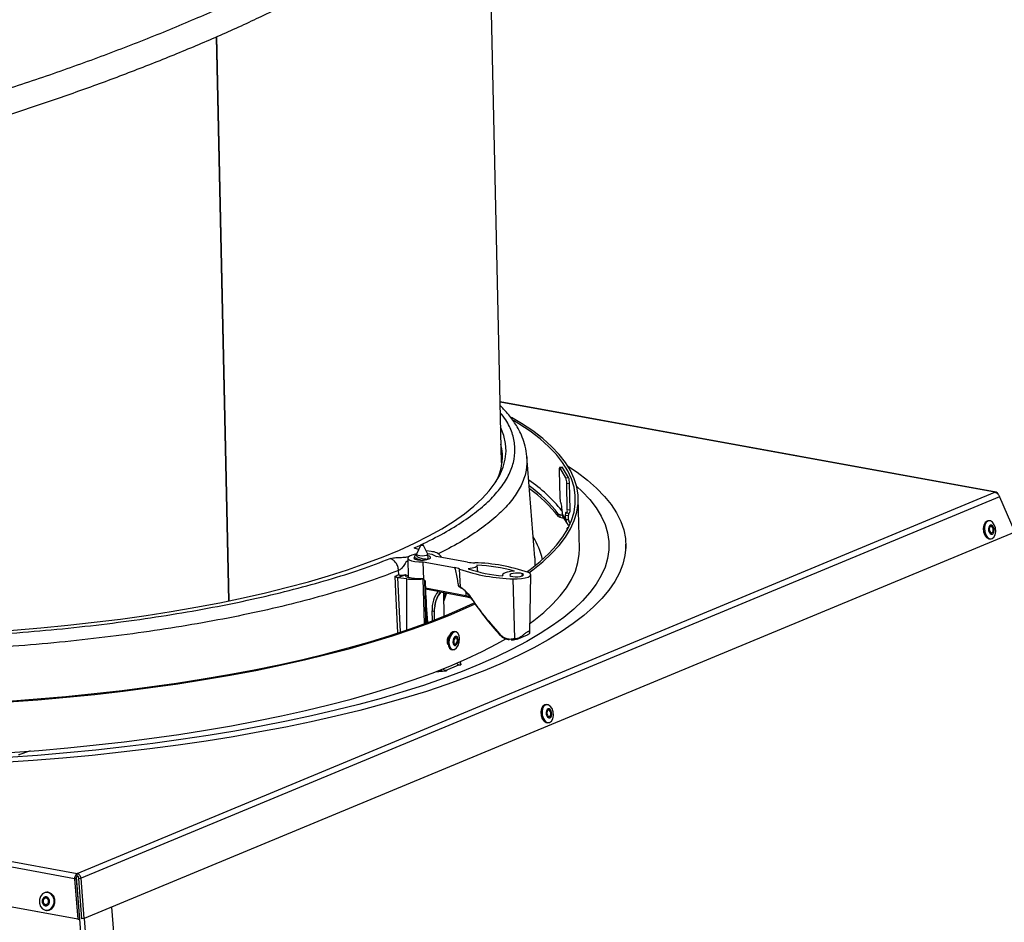
# Model space of a CAD drawing. Units: inches. Extents: x 2 to 154, y 1 to 99.
# Drawn here: x 142 to 145, y 44 to 48 of the extents above; entities that cross this region are included whole.
import ezdxf

# ---------------------------------------------------------------- set-up
doc = ezdxf.new("R2010")
doc.units = ezdxf.units.IN
doc.header["$MEASUREMENT"] = 0
doc.linetypes.add('SLD-Solid', pattern=[0])

msp = doc.modelspace()

# ---------------------------------------------------------------- linework, layer by layer
at = {"color": 7, "linetype": 'SLD-Solid', "lineweight": 25}
for p, q in [((143.5414092, 46.0394084), (143.491527, 48.2921459)), ((142.5054117, 47.5837835), (142.550725, 45.5373868)), ((142.5535033, 45.5379581), (142.508175, 47.5850312)), ((145.3372016, 45.9324469), (143.5365111, 46.2606107)), ((143.662546, 45.693662), (143.6342685, 46.0614754)), ((143.7515143, 46.0098115), (143.7536377, 45.913916)), ((143.7629797, 46.0225078), (143.7531159, 46.0218455)), ((143.7538786, 46.0211988), (143.7637424, 46.0218611)), ((143.7756239, 45.9844369), (143.7538786, 46.0211988)), ((143.7854878, 45.9850992), (143.7637424, 46.0218611)), ((143.7756239, 45.9844369), (143.7854878, 45.9850992)), ((143.778696, 45.963859), (143.7885598, 45.9645213)), ((143.7808194, 45.8679635), (143.778696, 45.963859)), ((143.7906833, 45.8686258), (143.7885598, 45.9645213)), ((142.0008756, 44.5481752), (145.3327454, 45.9320313)), ((145.3499592, 45.9154516), (142.0156955, 44.5306013)), ((143.8244126, 45.7261836), (143.8203427, 45.9099834)), ((145.3499592, 45.9154516), (145.4050207, 45.7873818)), ((143.7567098, 45.8933381), (143.7580689, 45.8910405)), ((143.7611409, 45.8704627), (143.7614948, 45.8544801)), ((143.7808194, 45.8679635), (143.7906833, 45.8686258)), ((143.7481878, 45.8438683), (143.7479755, 45.8534578)), ((143.7531402, 45.8510134), (143.7622705, 45.8488718)), ((143.7531402, 45.8510134), (143.7533526, 45.8414238)), ((143.7533526, 45.8414238), (143.7675538, 45.8380928)), ((143.7750857, 45.8315039), (143.7614948, 45.8544801)), ((143.7648465, 45.8426698), (143.7784373, 45.8196935)), ((143.7747318, 45.8474865), (143.7845956, 45.8481488)), ((143.7750857, 45.8315039), (143.7747318, 45.8474865)), ((143.7849495, 45.8321662), (143.7750857, 45.8315039)), ((143.7770961, 45.8588738), (143.7784552, 45.8565762)), ((143.7792178, 45.8559295), (143.7890817, 45.8565919)), ((143.7849495, 45.8321662), (143.7845956, 45.8481488)), ((145.3112475, 45.8281455), (145.3073494, 45.8276199)), ((143.7795205, 45.8004646), (143.7796467, 45.7947636)), ((143.780904, 45.7970478), (143.7796488, 45.7999121)), ((143.7816375, 45.8028369), (143.7848319, 45.8045189)), ((145.4050207, 45.7873818), (142.0263545, 44.3840894)), ((145.3107509, 45.7626333), (145.3161685, 45.7622118)), ((145.3161685, 45.7622118), (145.3200665, 45.7627374)), ((143.248999, 45.7405775), (143.2332392, 45.706585)), ((143.241544, 45.7244976), (143.2414997, 45.7245056)), ((143.2745002, 45.7074986), (143.2572512, 45.7407603)), ((143.9934189, 45.7227303), (143.9929588, 45.7435076)), ((143.2016679, 45.6929967), (143.2032295, 45.6224702)), ((143.2313928, 45.7060408), (143.2337872, 45.7077669)), ((143.2333957, 45.6905841), (143.2334662, 45.6874004)), ((143.2864195, 45.7163193), (143.2682045, 45.7196389)), ((143.2750814, 45.6901871), (143.2747159, 45.7066934)), ((143.4186772, 45.6782373), (143.3049173, 45.6989693)), ((143.321615, 45.6972612), (143.3193812, 45.6963334)), ((143.3229774, 45.695678), (143.3228433, 45.6984042)), ((143.2578559, 45.6794229), (143.3716159, 45.6586909)), ((143.2592761, 45.615282), (143.2578559, 45.6794229)), ((143.3933495, 45.588309), (143.3899163, 45.6531374)), ((143.4558361, 45.6435118), (143.4532966, 45.6658633)), ((143.1649838, 45.6217593), (143.1648351, 45.6217812)), ((143.1975537, 45.6175111), (143.1649838, 45.6217593)), ((143.1692228, 45.6327853), (143.1682896, 45.6477407)), ((143.1922864, 45.6333128), (143.1921679, 45.6325767)), ((143.1924213, 45.633236), (143.2030936, 45.6286086)), ((143.2029911, 45.6243457), (143.2022621, 45.6217209)), ((143.2561597, 45.6173072), (143.2523912, 45.6178004)), ((143.5458747, 45.630569), (143.5459251, 45.6282895)), ((143.5907197, 45.4014955), (143.5838596, 45.6174808)), ((143.644889, 45.4216221), (143.6478974, 45.6326795)), ((143.264523, 45.6098759), (143.2620546, 45.61282)), ((143.264523, 45.6098759), (143.2701233, 45.4578519)), ((143.3115437, 45.5716026), (143.2659749, 45.5799072)), ((143.3135111, 45.5712345), (143.415489, 45.5526497)), ((143.3335138, 45.4826121), (143.3324029, 45.5677916)), ((143.4123145, 45.5704688), (143.4125987, 45.5576337)), ((143.4153836, 45.552678), (143.4307088, 45.5485613)), ((143.299816, 45.5200302), (143.3009201, 45.524452)), ((143.3762992, 45.4252827), (143.3722352, 45.4260233)), ((143.5986796, 45.3987855), (143.6367573, 45.4146007)), ((141.9916151, 44.5289844), (137.3363465, 45.377376)), ((137.3489493, 45.3959577), (142.0008756, 44.5481752)), ((143.3604021, 45.3610928), (143.3644661, 45.3603521)), ((143.3388216, 45.2853818), (143.3873346, 45.3055311)), ((143.3873346, 45.3055311), (143.3900439, 45.3050374)), ((143.3913059, 45.3165027), (143.3914202, 45.3113448)), ((143.3914423, 45.31113), (143.3914202, 45.3113448)), ((143.3914423, 45.31113), (143.3925686, 45.3050246)), ((143.3919558, 45.3167851), (143.3939953, 45.3057294)), ((143.3009024, 45.2796148), (143.3407561, 45.2836171)), ((143.3415309, 45.284888), (143.3388216, 45.2853818)), ((142.0040868, 44.3825942), (137.2868237, 45.2422839)), ((143.705103, 45.1610508), (143.701205, 45.1605252)), ((143.710024, 45.0951171), (143.7139221, 45.0956427)), ((141.8282334, 44.9915116), (141.7925787, 44.9795926)), ((142.0010879, 44.5385857), (142.0008756, 44.5481752)), ((141.9916151, 44.5289844), (142.0040868, 44.3825942)), ((141.9972933, 44.528838), (141.9916151, 44.5289844)), ((141.9972933, 44.528838), (142.0097649, 44.3824478)), ((141.9993496, 44.5356806), (141.9987652, 44.535607)), ((142.0078994, 44.5295502), (142.0156955, 44.5306013)), ((142.0185584, 44.3830382), (142.0078994, 44.5295502)), ((142.0263545, 44.3840894), (142.0156955, 44.5306013)), ((141.8944691, 44.4798935), (141.89163, 44.4799668)), ((141.8899286, 44.4139887), (141.8927677, 44.4139155)), ((142.1256629, 44.425336), (142.3721786, 41.2570074)), ((142.0040868, 44.3825942), (142.0097649, 44.3824478)), ((142.0263545, 44.3840894), (142.0185584, 44.3830382))]:
    msp.add_line(p, q, dxfattribs=at)
at = {"color": 8, "linetype": 'SLD-Solid', "lineweight": 25}
for p, q in [((145.3327454, 45.9320313), (143.5365384, 46.259378)), ((143.7796488, 45.7999121), (143.7797584, 45.7949645)), ((143.301229, 45.7010135), (143.3064912, 45.6986825)), ((143.3216813, 45.6959142), (143.321615, 45.6972612)), ((143.6626237, 45.6661992), (143.6624539, 45.663992)), ((143.1648351, 45.6217812), (143.1745202, 45.4246826)), ((143.1987034, 45.4322185), (143.1975537, 45.6175111)), ((143.2618064, 45.4557574), (143.2578605, 45.6162887)), ((143.6174488, 45.6282542), (143.6174959, 45.6340398)), ((143.2654596, 45.5844488), (143.4125987, 45.5576337)), ((143.4125987, 45.5576337), (143.4266528, 45.5538585)), ((143.2914911, 45.4659708), (143.2899599, 45.5009871)), ((143.3913232, 45.3165102), (143.3914423, 45.31113)), ((143.3939968, 45.3056649), (143.3939953, 45.3057294)), ((143.3095706, 45.2838206), (143.3100809, 45.2806381)), ((143.3243087, 45.2819654), (143.3181618, 45.2830856)), ((143.3388216, 45.2853818), (143.3388649, 45.2834272)), ((143.3415309, 45.284888), (143.3415563, 45.2837441)), ((142.2550828, 41.2488863), (141.9993496, 44.5356806)), ((142.0269092, 44.3843198), (142.2710926, 41.2459686))]:
    msp.add_line(p, q, dxfattribs=at)
at = {"color": 7, "linetype": 'SLD-Solid', "lineweight": 25, "flags": 128}
for points in [[(143.6410789, 45.6398066), (143.6553034, 45.6503349), (143.6915534, 45.6796016), (143.7234196, 45.7091949), (143.7508427, 45.7390595), (143.7737717, 45.76914), (143.7921639, 45.7993803), (143.8059849, 45.829724), (143.8152092, 45.8601148), (143.8198195, 45.8904961), (143.8198072, 45.9208112), (143.8151725, 45.9510039), (143.8059238, 45.9810177), (143.7920784, 46.010797), (143.7736622, 46.0402862), (143.7507093, 46.0694305), (143.7232625, 46.0981756), (143.6913729, 46.126468), (143.6550998, 46.154255), (143.6145108, 46.1814849), (143.5777318, 46.2035499)], [(143.6343538, 45.6425266), (143.6459702, 45.6511586), (143.6820743, 45.6803076), (143.7138122, 45.7097817), (143.7411249, 45.7395262), (143.7639616, 45.7694855), (143.7822797, 45.7996041), (143.7960452, 45.8298257), (143.8052323, 45.8600942), (143.8098241, 45.8903532), (143.8098119, 45.9205463), (143.8051957, 45.9506174), (143.7959843, 45.9805104), (143.7821947, 46.0101698), (143.7638525, 46.0395403), (143.740992, 46.0685673), (143.7136557, 46.0971967), (143.6818944, 46.1253752), (143.6457674, 46.1530504), (143.6053418, 46.1801707), (143.5855574, 46.1923058)], [(140.0364138, 45.5012571), (140.1201214, 45.4868047), (140.2063419, 45.4734979), (140.2948967, 45.4613644), (140.3856021, 45.4504294), (140.4782701, 45.4407155), (140.5727087, 45.4322429), (140.6687222, 45.4250291), (140.7661115, 45.419089), (140.8646748, 45.414435), (140.9642078, 45.4110767), (141.0645042, 45.4090211), (141.1653562, 45.4082725), (141.2665546, 45.4088323), (141.3678898, 45.4106995), (141.4691517, 45.4138701), (141.5701304, 45.4183376), (141.6706167, 45.4240928), (141.7704022, 45.4311236), (141.8692802, 45.4394156), (141.9670457, 45.4489515), (142.063496, 45.4597116), (142.1584313, 45.4716736), (142.2516548, 45.4848127), (142.3429733, 45.4991016), (142.4321975, 45.5145107), (142.5191424, 45.5310082), (142.603628, 45.5485597), (142.6854789, 45.567129), (142.7645257, 45.5866775), (142.8406045, 45.6071647), (142.9135575, 45.6285482), (142.9832337, 45.6507836), (143.0494884, 45.6738249), (143.1121846, 45.6976243), (143.1711921, 45.7221324), (143.2263887, 45.7472985), (143.27766, 45.7730705), (143.3248998, 45.7993948), (143.36801, 45.8262169), (143.4069014, 45.8534813), (143.4414934, 45.8811314), (143.4717142, 45.9091099), (143.4975012, 45.9373589), (143.518801, 45.9658197), (143.5355694, 45.9944334), (143.5477717, 46.0231408), (143.5553825, 46.0518822), (143.5583862, 46.0805981), (143.5567764, 46.109229), (143.5505566, 46.1377155), (143.5397395, 46.1659987), (143.5385505, 46.1685128)], [(143.5454621, 46.0598267), (143.5424248, 46.0838163), (143.5402063, 46.0937341)], [(143.781839, 46.0279132), (143.8166426, 46.0042705), (143.854063, 45.9756599), (143.8871319, 45.9465458), (143.9157918, 45.9169785), (143.9399933, 45.8870092), (143.9596943, 45.8566897), (143.9748609, 45.8260727), (143.9854667, 45.795211), (143.9914934, 45.7641581), (143.9929305, 45.7329679), (143.9897756, 45.7016941), (143.9820341, 45.6703911), (143.9697194, 45.639113), (143.9528529, 45.6079139), (143.9314637, 45.5768479), (143.9055889, 45.5459687), (143.8752732, 45.5153298), (143.8405692, 45.4849842), (143.8015369, 45.4549845), (143.7582439, 45.4253826), (143.7107652, 45.3962298), (143.6591829, 45.3675765), (143.6035864, 45.3394723), (143.5440718, 45.3119659), (143.4807422, 45.2851048), (143.4137073, 45.2589357), (143.3430831, 45.2335038), (143.2689919, 45.2088531), (143.1915619, 45.1850263), (143.1109272, 45.1620647), (143.0272273, 45.1400079), (142.9406072, 45.1188943), (142.8512169, 45.0987602), (142.759211, 45.0796407), (142.6647489, 45.0615688), (142.567994, 45.0445757), (142.469114, 45.028691), (142.3682799, 45.013942), (142.2656663, 45.0003544), (142.1614509, 44.9879516), (142.0558141, 44.9767552), (141.9489388, 44.9667844), (141.8410099, 44.9580567), (141.7322144, 44.950587), (141.6227406, 44.9443883), (141.5127779, 44.9394713), (141.4025168, 44.9358446), (141.2921482, 44.9335145), (141.181863, 44.9324849), (141.0718523, 44.9327576), (140.9623065, 44.9343322), (140.8534152, 44.937206), (140.745367, 44.9413739), (140.6383488, 44.9468289), (140.532546, 44.9535613), (140.4281417, 44.9615595), (140.3253167, 44.9708098), (140.2242489, 44.9812961), (140.1251134, 44.9930003), (140.0280818, 45.005902), (139.933322, 45.019979), (139.8409981, 45.0352068), (139.7512699, 45.0515592), (139.6642927, 45.0690077), (139.5802172, 45.0875223), (139.4991889, 45.1070708), (139.421348, 45.1276195), (139.3468293, 45.1491326), (139.2757619, 45.1715731), (139.2082687, 45.194902), (139.1444665, 45.2190789), (139.084466, 45.2440621), (139.0283708, 45.2698081), (138.9762782, 45.2962726), (138.9282782, 45.3234097), (138.8844541, 45.3511723), (138.8448816, 45.3795124), (138.8096294, 45.408381), (138.7787583, 45.4377281), (138.7523219, 45.4675029), (138.7303659, 45.4976538), (138.7129283, 45.5281286), (138.7000393, 45.5588746), (138.6917213, 45.5898386), (138.6879886, 45.6209669), (138.6888477, 45.6522057), (138.6942971, 45.6835008), (138.7043273, 45.7147982), (138.7189211, 45.7460435), (138.7380531, 45.7771828), (138.7616902, 45.8081622), (138.7897915, 45.8389279), (138.8223084, 45.8694267), (138.8591845, 45.8996058), (138.8861396, 45.919508)], [(143.7538786, 46.0211988), (143.7533551, 46.0217882), (143.7528653, 46.0217407), (143.7524281, 46.0210582), (143.7520602, 46.019767), (143.7517758, 46.0179165), (143.7515858, 46.0155779), (143.7514975, 46.0128412), (143.7515143, 46.0098115)], [(143.7637424, 46.0218611), (143.7632189, 46.0224505), (143.7629797, 46.0225078)], [(143.8145701, 45.9535444), (143.8351189, 45.934375), (143.8625238, 45.9050053), (143.8854444, 45.8752441), (143.9038399, 45.8451442), (143.9176778, 45.8147592), (143.9269333, 45.784143), (143.93159, 45.7533502), (143.9316397, 45.7224354), (143.9270822, 45.6914537), (143.9179257, 45.6604601), (143.9041864, 45.6295098), (143.8858888, 45.5986576), (143.8630653, 45.5679586), (143.8357566, 45.5374673), (143.8040113, 45.5072379), (143.7678857, 45.4773241), (143.7274441, 45.4477792), (143.6827584, 45.4186556), (143.6339081, 45.3900052), (143.5809799, 45.3618788), (143.5240681, 45.3343266), (143.4632738, 45.3073974), (143.398705, 45.2811392), (143.3304766, 45.2555986), (143.25871, 45.2308211), (143.1835326, 45.2068507), (143.1050782, 45.18373), (143.0234862, 45.1615002), (142.9389017, 45.1402007), (142.8514752, 45.1198694), (142.7613619, 45.1005425), (142.6687223, 45.0822544), (142.5737209, 45.0650375), (142.4765267, 45.0489225), (142.3773124, 45.033938), (142.2762546, 45.0201106), (142.1735328, 45.007465), (142.0693297, 44.9960236), (141.9638306, 44.9858068), (141.857223, 44.9768327), (141.7496965, 44.9691173), (141.6414422, 44.9626744), (141.5326527, 44.9575152), (141.4235214, 44.9536492), (141.3142423, 44.951083), (141.2050096, 44.9498213), (141.0960176, 44.9498663), (140.9874601, 44.951218), (140.8795301, 44.9538738), (140.7724195, 44.9578292), (140.6663187, 44.9630771), (140.5614164, 44.9696081), (140.4578991, 44.9774107), (140.3559508, 44.9864709), (140.2557528, 44.9967727), (140.1574832, 45.0082977), (140.0613168, 45.0210254), (139.9674245, 45.0349333), (139.8759734, 45.0499965), (139.7871258, 45.0661884), (139.70104, 45.0834801), (139.6178688, 45.1018409), (139.5377602, 45.121238), (139.4608566, 45.1416372), (139.3872947, 45.163002), (139.3172054, 45.1852945), (139.2507132, 45.208475), (139.1879364, 45.2325024), (139.1289866, 45.2573339), (139.0739685, 45.2829254), (139.0229801, 45.3092313), (138.9761119, 45.336205), (138.9334473, 45.3637983), (138.8950622, 45.3919624), (138.8610247, 45.420647), (138.8313955, 45.4498013), (138.8062272, 45.4793733), (138.7855645, 45.5093106), (138.7694442, 45.5395598), (138.757895, 45.5700671), (138.7509373, 45.6007784), (138.7485836, 45.6316391), (138.750838, 45.6625942), (138.7576965, 45.6935888), (138.769147, 45.7245676), (138.785169, 45.7554757), (138.8057341, 45.7862582), (138.8308058, 45.8168601), (138.8567325, 45.8437632)], [(143.7784552, 45.8565762), (143.7789786, 45.8559868), (143.7794684, 45.8560343), (143.7799057, 45.8567168), (143.7802735, 45.858008), (143.780558, 45.8598585), (143.780748, 45.862197), (143.7808362, 45.8649338), (143.7808194, 45.8679635)], [(143.7747318, 45.8474865), (143.774715, 45.8505162), (143.7748033, 45.8532529), (143.7749933, 45.8555915), (143.7752777, 45.8574419), (143.7756456, 45.8587332), (143.7760828, 45.8594157), (143.7765726, 45.8594632), (143.7770961, 45.8588738)], [(143.7816375, 45.8028369), (143.7810397, 45.8024917), (143.7805368, 45.8021362), (143.7801322, 45.8017725), (143.7798284, 45.8014028), (143.7796271, 45.8010297), (143.7795298, 45.8006552), (143.7795371, 45.8002819), (143.7796488, 45.7999121)], [(143.7909367, 45.8173873), (143.7862645, 45.8263701), (143.7861034, 45.8266657)], [(145.3073494, 45.8276199), (145.3047908, 45.8269987), (145.2978755, 45.8219148), (145.2930738, 45.8127205), (145.2911167, 45.8008156), (145.2923023, 45.7880125), (145.2964499, 45.7762604), (145.3029282, 45.7673484), (145.3107509, 45.7626333)], [(145.314649, 45.7631589), (145.3226252, 45.7633586), (145.3295405, 45.7684425), (145.3343422, 45.7776368), (145.3362992, 45.7895417), (145.3351136, 45.8023448), (145.330966, 45.8140969), (145.3244877, 45.8230089), (145.316665, 45.8277239), (145.3086888, 45.8275243), (145.3017735, 45.8224404), (145.2969718, 45.8132461), (145.2950148, 45.8013412), (145.2962003, 45.7885381), (145.300348, 45.776786), (145.3068263, 45.767874), (145.314649, 45.7631589)], [(145.3195657, 45.7797328), (145.323594, 45.7798336), (145.3270866, 45.7824013), (145.3295117, 45.7870449), (145.3305001, 45.7930574), (145.3299014, 45.7995236), (145.3278066, 45.805459), (145.3245347, 45.80996), (145.3205839, 45.8123414), (145.3165555, 45.8122406), (145.3130629, 45.8096729), (145.3106378, 45.8050293), (145.3096494, 45.7990168), (145.3102482, 45.7925506), (145.312343, 45.7866152), (145.3156148, 45.7821142), (145.3195657, 45.7797328)], [(145.3197184, 45.7846241), (145.3225383, 45.7846947), (145.3249831, 45.786492), (145.3266806, 45.7897425), (145.3273725, 45.7939513), (145.3269534, 45.7984777), (145.3254871, 45.8026325), (145.3231967, 45.8057832), (145.3204311, 45.8074501), (145.3176113, 45.8073795), (145.3151665, 45.8055822), (145.3134689, 45.8023317), (145.312777, 45.7981229), (145.3131962, 45.7935965), (145.3146625, 45.7894417), (145.3169528, 45.786291), (145.3197184, 45.7846241)], [(143.2496858, 45.7411003), (143.2490504, 45.7406641), (143.2490359, 45.740204), (143.2496445, 45.7397901), (143.2507835, 45.7394853), (143.2522796, 45.739336), (143.2539049, 45.739365), (143.255412, 45.7395679), (143.2565716, 45.7399137), (143.257207, 45.7403499), (143.2572215, 45.7408099), (143.2566129, 45.7412239), (143.2554739, 45.7415287), (143.2539779, 45.741678), (143.2523525, 45.741649), (143.2508454, 45.7414461), (143.2496858, 45.7411003)], [(143.6453815, 45.4561754), (143.6593733, 45.4665351), (143.6956233, 45.4958019), (143.7274895, 45.5253952), (143.7549126, 45.5552598), (143.7778416, 45.5853403), (143.7962337, 45.6155805), (143.8100548, 45.6459243), (143.8192791, 45.6763151), (143.8238894, 45.7066964), (143.8244126, 45.7261836)], [(143.2338559, 45.7074383), (143.229144, 45.7067036), (143.2165609, 45.703755), (143.2073744, 45.6999395), (143.2024142, 45.6956017), (143.2021287, 45.6911335), (143.2065436, 45.6869387), (143.21526, 45.6833962), (143.2274905, 45.680826), (143.24213, 45.6794605), (143.2578559, 45.6794229)], [(143.226903, 45.6974738), (143.2244568, 45.6955107), (143.2240703, 45.6921388), (143.228264, 45.6890745), (143.2363993, 45.6867842)], [(143.2745002, 45.7074986), (143.2746432, 45.7071481), (143.273618, 45.7047461), (143.2693227, 45.7025904), (143.2624693, 45.7010382), (143.2541936, 45.7003469), (143.2458672, 45.700631), (143.2388701, 45.7018434), (143.2343619, 45.7037832), (143.2330898, 45.7061289), (143.2332392, 45.706585)], [(143.2363993, 45.6867842), (143.2472377, 45.6856167), (143.2591293, 45.6857496), (143.2702635, 45.6871627), (143.2789454, 45.689641), (143.2838532, 45.6928071), (143.2842397, 45.6961789), (143.280046, 45.6992433), (143.2748438, 45.7009173)], [(143.662546, 45.693662), (143.6629362, 45.68705), (143.6626237, 45.6661992)], [(143.4526118, 45.6675611), (143.453314, 45.6654101), (143.4524531, 45.6632318), (143.4500648, 45.6611164), (143.4462477, 45.6591513), (143.4411597, 45.6574178), (143.4350114, 45.6559876), (143.4280569, 45.6549198), (143.4205839, 45.6542587)], [(143.5889261, 45.6457904), (143.579163, 45.6448693), (143.5700935, 45.6434328), (143.5620724, 45.6415372), (143.5554138, 45.6392565), (143.550378, 45.63668), (143.5471623, 45.6339086), (143.5458924, 45.6310507), (143.5466181, 45.6282182)], [(143.5825122, 45.6257286), (143.5912861, 45.6247834), (143.6009125, 45.624891), (143.6099258, 45.626035), (143.616954, 45.6280412), (143.6209269, 45.6306042), (143.6212398, 45.6333338), (143.617845, 45.6358144), (143.6112593, 45.6376684), (143.6024854, 45.6386136), (143.592859, 45.638506), (143.5838456, 45.637362), (143.5768175, 45.6353558), (143.5728446, 45.6327928), (143.5725317, 45.6300632), (143.5759265, 45.6275826), (143.5825122, 45.6257286)], [(143.5838596, 45.6174808), (143.5991119, 45.6173268), (143.6141629, 45.6184726), (143.6276514, 45.6208144), (143.6383577, 45.6241405), (143.6453135, 45.6281501), (143.6478897, 45.6324806), (143.6458535, 45.6367404), (143.6393888, 45.6405442)], [(143.6213521, 45.6312702), (143.6206241, 45.6321991), (143.6174959, 45.6340398)], [(143.4344433, 45.5445106), (143.4339799, 45.5438979), (143.4336811, 45.5433558), (143.4335562, 45.5429013), (143.4336093, 45.5425485), (143.4338385, 45.5423088), (143.4342367, 45.5421895), (143.4347915, 45.5421944), (143.4354853, 45.5423233)], [(140.0985909, 45.2206388), (140.1926239, 45.2080142), (140.2887864, 45.1965941), (140.3868995, 45.1863995), (140.4867805, 45.1774496), (140.5882435, 45.1697609), (140.6910996, 45.1633478), (140.7951574, 45.1582222), (140.9002231, 45.1543936), (141.0061012, 45.1518692), (141.1125945, 45.1506537), (141.2195049, 45.1507493), (141.3266333, 45.1521559), (141.4337803, 45.1548708), (141.5407464, 45.158889), (141.6473325, 45.164203), (141.7533402, 45.1708029), (141.8585722, 45.1786764), (141.9628325, 45.1878089), (142.0659271, 45.1981834), (142.1676641, 45.2097805), (142.2678541, 45.2225787), (142.3663105, 45.2365542), (142.4628502, 45.2516809), (142.5572933, 45.2679306), (142.6494641, 45.2852732), (142.7391911, 45.3036763), (142.826307, 45.3231057), (142.9106499, 45.3435252), (142.9920627, 45.3648968), (143.0703938, 45.3871807), (143.1454975, 45.4103355), (143.2172339, 45.434318), (143.2854694, 45.4590835), (143.3500771, 45.4845861), (143.4109367, 45.5107782), (143.4458137, 45.5269029)], [(140.1035743, 45.2231921), (140.1972287, 45.2106184), (140.2930041, 45.1992443), (140.3907223, 45.1890908), (140.4902013, 45.1801768), (140.5912558, 45.1725191), (140.693698, 45.1661318), (140.7973369, 45.1610268), (140.9019797, 45.1572136), (141.0074316, 45.1546994), (141.1134963, 45.1534888), (141.2199763, 45.153584), (141.3266735, 45.1549849), (141.4333892, 45.1576889), (141.5399247, 45.1616909), (141.6460818, 45.1669835), (141.7516628, 45.1735569), (141.8564712, 45.1813987), (141.9603118, 45.1904945), (142.0629915, 45.2008272), (142.164319, 45.2123776), (142.2641057, 45.2251243), (142.3621658, 45.2390435), (142.4583169, 45.2541093), (142.5523798, 45.2702937), (142.6441796, 45.2875664), (142.7335454, 45.3058955), (142.8203107, 45.3252466), (142.9043141, 45.345584), (142.9853992, 45.3668695), (143.063415, 45.3890638), (143.1382163, 45.4121253), (143.209664, 45.4360112), (143.2776248, 45.4606771), (143.3419725, 45.486077), (143.4025871, 45.5121637), (143.4430542, 45.5309598)], [(140.1026608, 45.036839), (140.1966937, 45.0242145), (140.2928563, 45.0127944), (140.3909693, 45.0025998), (140.4908503, 44.9936499), (140.5923133, 44.9859612), (140.6951695, 44.9795481), (140.7992272, 44.9744224), (140.904293, 44.9705939), (141.010171, 44.9680695), (141.1166644, 44.9668539), (141.2235748, 44.9669496), (141.3307032, 44.9683561), (141.4378501, 44.971071), (141.5448162, 44.9750892), (141.6514023, 44.9804032), (141.7574101, 44.9870031), (141.862642, 44.9948767), (141.9669024, 45.0040092), (142.069997, 45.0143837), (142.171734, 45.0259808), (142.271924, 45.038779), (142.3703804, 45.0527545), (142.4669201, 45.0678811), (142.5613632, 45.0841309), (142.653534, 45.1014735), (142.7432609, 45.1198766), (142.8303769, 45.139306), (142.9147198, 45.1597255), (142.9961326, 45.1810971), (143.0744637, 45.203381), (143.1495674, 45.2265357), (143.2213037, 45.2505182), (143.2895393, 45.2752838), (143.354147, 45.3007864), (143.4150066, 45.3269784), (143.4720048, 45.3538112), (143.5250354, 45.3812349), (143.5577699, 45.3996077)], [(143.3722352, 45.4260233), (143.3656179, 45.4252036), (143.3583195, 45.4197412), (143.3522388, 45.4102927), (143.3483017, 45.3982965), (143.3471075, 45.3855789), (143.348838, 45.3740761), (143.3532298, 45.3655392), (143.3596143, 45.3612679), (143.3604021, 45.3610928)], [(143.3710834, 45.3611719), (143.3783818, 45.3666342), (143.3844625, 45.3760828), (143.3883996, 45.388079), (143.3895938, 45.4007965), (143.3878633, 45.4122994), (143.3834715, 45.4208363), (143.377087, 45.4251075), (143.3696819, 45.4244629), (143.3623835, 45.4190006), (143.3563028, 45.4095521), (143.3523657, 45.3975559), (143.3511715, 45.3848383), (143.352902, 45.3733354), (143.3572938, 45.3647986), (143.3636783, 45.3605273), (143.3710834, 45.3611719)], [(143.3753424, 45.3759954), (143.3790285, 45.3787542), (143.3820995, 45.3835262), (143.384088, 45.3895849), (143.3846911, 45.3960079), (143.3838171, 45.4018174), (143.381599, 45.406129), (143.3783746, 45.4082862), (143.3746346, 45.4079606), (143.3709485, 45.4052018), (143.3678775, 45.4004299), (143.3658891, 45.3943712), (143.3652859, 45.3879482), (143.3661599, 45.3821386), (143.368378, 45.3778271), (143.3716025, 45.3756699), (143.3753424, 45.3759954)], [(143.3752362, 45.3807902), (143.3778165, 45.3827214), (143.3799662, 45.3860617), (143.3813581, 45.3903028), (143.3817803, 45.3947989), (143.3811685, 45.3988656), (143.3796159, 45.4018837), (143.3773588, 45.4033937), (143.3747408, 45.4031658), (143.3721605, 45.4012347), (143.3700108, 45.3978943), (143.3686189, 45.3936532), (143.3681967, 45.3891571), (143.3688085, 45.3850905), (143.3703612, 45.3820724), (143.3726183, 45.3805623), (143.3752362, 45.3807902)], [(143.5358568, 45.4164737), (143.5350754, 45.4156743), (143.5344512, 45.4149968), (143.5340115, 45.4144709), (143.5337754, 45.4141196), (143.5337535, 45.4139583), (143.5339465, 45.413994), (143.5343462, 45.4142252), (143.5349349, 45.4146418)], [(143.3900439, 45.3050374), (143.3906634, 45.3049585), (143.3913482, 45.304933), (143.3920449, 45.304963), (143.3926989, 45.305046), (143.3932591, 45.3051756), (143.3936817, 45.3053417), (143.3939337, 45.3055312), (143.3939953, 45.3057294)], [(143.3407561, 45.2836171), (143.3413954, 45.28371), (143.3419315, 45.2838478), (143.3423224, 45.2840196), (143.3425377, 45.2842121), (143.3425605, 45.2844102), (143.342389, 45.2845983), (143.3420366, 45.2847619), (143.3415309, 45.284888)], [(143.701205, 45.1605252), (143.6991571, 45.1600735), (143.6921358, 45.1552983), (143.6871665, 45.1463401), (143.6850057, 45.1345624), (143.6859824, 45.1217585), (143.6899479, 45.1098776), (143.6962986, 45.1007284), (143.7040675, 45.0957038), (143.710024, 45.0951171)], [(143.7229913, 45.1008696), (143.7279606, 45.1098278), (143.7301214, 45.1216055), (143.7291446, 45.1344094), (143.7251791, 45.1462903), (143.7188285, 45.1554395), (143.7110596, 45.1604641), (143.7030552, 45.160599), (143.6960338, 45.1558239), (143.6910645, 45.1468656), (143.6889037, 45.135088), (143.6898805, 45.1222841), (143.693846, 45.1104032), (143.7001966, 45.101254), (143.7079655, 45.0962294), (143.7159699, 45.0960944), (143.7229913, 45.1008696)], [(143.7207378, 45.115065), (143.7232475, 45.1195894), (143.7243388, 45.1255377), (143.7238455, 45.1320043), (143.7218427, 45.1380048), (143.7186354, 45.1426256), (143.7147117, 45.1451633), (143.710669, 45.1452314), (143.7071229, 45.1428198), (143.7046131, 45.1382954), (143.7035218, 45.1323471), (143.7040151, 45.1258805), (143.7060179, 45.11988), (143.7092253, 45.1152592), (143.713149, 45.1127215), (143.7171916, 45.1126533), (143.7207378, 45.115065)], [(143.7186955, 45.1192282), (143.7204524, 45.1223953), (143.7212163, 45.1265591), (143.720871, 45.1310858), (143.719469, 45.1352861), (143.7172239, 45.1385206), (143.7144773, 45.140297), (143.7116474, 45.1403447), (143.7091651, 45.1386565), (143.7074083, 45.1354895), (143.7066444, 45.1313257), (143.7069897, 45.126799), (143.7083917, 45.1225987), (143.7106368, 45.1193641), (143.7133834, 45.1175878), (143.7162132, 45.1175401), (143.7186955, 45.1192282)], [(141.8757759, 44.4192882), (141.8855837, 44.4145283), (141.8961826, 44.4147086), (141.9059588, 44.4198015), (141.9134241, 44.4290317), (141.917442, 44.4409941), (141.9174007, 44.4538674), (141.9133065, 44.4656918), (141.9057828, 44.4746672), (141.8959749, 44.4794271), (141.8853761, 44.4792469), (141.8755998, 44.474154), (141.8681345, 44.4649237), (141.8641167, 44.4529614), (141.864158, 44.440088), (141.8682521, 44.4282636), (141.8757759, 44.4192882)], [(141.8927677, 44.4139155), (141.8990217, 44.4146353), (141.9087979, 44.4197283), (141.9162632, 44.4289585), (141.9202811, 44.4409209), (141.9202398, 44.4537942), (141.9161456, 44.4656186), (141.9086219, 44.474594), (141.898814, 44.4793539), (141.8944691, 44.4798935)], [(141.8799842, 44.4330761), (141.8849377, 44.4306721), (141.8902906, 44.4307631), (141.8952281, 44.4333353), (141.8989985, 44.4379971), (141.9010277, 44.4440387), (141.9010068, 44.4505403), (141.8989391, 44.4565123), (141.8951392, 44.4610453), (141.8901857, 44.4634493), (141.8848328, 44.4633583), (141.8798953, 44.4607861), (141.8761249, 44.4561243), (141.8740957, 44.4500827), (141.8741166, 44.4435811), (141.8761843, 44.4376091), (141.8799842, 44.4330761)], [(141.8822575, 44.4372715), (141.8857249, 44.4355887), (141.8894719, 44.4356524), (141.8929282, 44.4374529), (141.8955675, 44.4407162), (141.8969879, 44.4449453), (141.8969733, 44.4494964), (141.8955259, 44.4536768), (141.892866, 44.4568499), (141.8893985, 44.4585327), (141.8856515, 44.458469), (141.8821952, 44.4566685), (141.879556, 44.4534052), (141.8781355, 44.4491761), (141.8781501, 44.4446249), (141.8795976, 44.4404446), (141.8822575, 44.4372715)]]:
    msp.add_lwpolyline(points, dxfattribs=at)
at = {"color": 8, "linetype": 'SLD-Solid', "lineweight": 25, "flags": 128}
for points in [[(143.5438229, 46.0380562), (143.5415524, 46.0650115), (143.540739, 46.0696746)], [(143.1654937, 45.4217951), (143.1582024, 45.5700376), (143.1553818, 45.6273523)], [(143.2620546, 45.61282), (143.2654388, 45.4763749), (143.2655218, 45.4730285), (143.265912, 45.4573049)]]:
    msp.add_lwpolyline(points, dxfattribs=at)
at = {"color": 7, "linetype": 'SLD-Solid', "lineweight": 25}
for centre, radius, start, end in [((143.3537713, 46.0620863), 0.1913815, 331.2471204, 13.4251041), ((143.3390716, 45.5265997), 0.5409792, 38.7004994, 56.0907103), ((143.7176362, 45.9652616), 0.061076, 358.6841239, 18.2978914), ((143.7275, 45.9659239), 0.061076, 358.6841239, 18.2978914), ((143.3508504, 45.5454493), 0.502571, 37.796996, 54.5310683), ((143.3514512, 45.536214), 0.5020469, 37.7922268, 54.4649062), ((143.8146976, 45.9125134), 0.061076, 178.6841239, 198.2978914), ((143.7000811, 45.8718652), 0.061076, 358.6841239, 18.2978914), ((143.7697924, 45.8652826), 0.0211567, 335.7460903, 9.0920278), ((143.7544062, 45.8603666), 0.0094385, 227.0524013, 262.2915353), ((143.7546186, 45.850777), 0.0094385, 227.0524013, 262.2915353), ((143.7856731, 45.8549608), 0.024183, 181.1391069, 210.5474829), ((143.7992489, 45.8320023), 0.0241684, 181.1816062, 241.8890164), ((143.8432305, 45.8503092), 0.0586747, 174.1312925, 182.1101049), ((143.8000398, 45.8324631), 0.0150932, 181.1272157, 215.6437691), ((143.2716678, 45.6447149), 0.0636322, 58.4982379, 87.8239338), ((143.2866751, 45.670688), 0.0456321, 37.5615304, 90.3210258), ((143.347778, 45.5472093), 0.1140017, 68.3072705, 77.9303116), ((143.5996387, 46.2485833), 0.6312997, 250.5971891, 268.5677625), ((143.4584428, 45.9572194), 0.2818019, 261.8878148, 267.144106), ((143.5911055, 46.1615525), 0.5351865, 251.420459, 265.2317831), ((143.4293906, 45.035359), 0.6405844, 70.8633134, 88.6571878), ((143.4170152, 45.0070372), 0.6614824, 74.9366223, 86.9152326), ((143.2930844, 45.5201911), 0.0194566, 260.7588281, 283.432198), ((143.3907033, 45.3210177), 0.0158488, 219.3451132, 257.7279004), ((143.3348122, 45.2135468), 0.0715044, 103.465451, 110.2350242), ((143.348568, 45.3049393), 0.0313422, 212.8820052, 226.4269035), ((143.3422028, 45.3008987), 0.015881, 218.8623369, 257.7070942), ((141.7907242, 44.9846411), 0.0053784, 242.6831984, 290.1703535), ((141.8373347, 44.9635343), 0.0294204, 100.8201151, 108.0203459), ((142.0162277, 44.3988343), 0.1378832, 94.8007434, 97.0311266), ((141.9092887, 44.4465004), 0.0139203, 157.8595156, 199.1860658)]:
    msp.add_arc(centre, radius, start, end, dxfattribs=at)
at = {"color": 8, "linetype": 'SLD-Solid', "lineweight": 25}
for centre, radius, start, end in [((143.463042, 45.6418549), 0.2319245, 11.3839447, 33.3746065), ((143.3979059, 45.5878123), 0.0045834, 173.7797022, 227.3552343)]:
    msp.add_arc(centre, radius, start, end, dxfattribs=at)
at = {"color": 7, "linetype": 'SLD-Solid', "lineweight": 25}
for centre, major_axis, ratio, start_param, end_param in [((141.3318744, 45.8862358), (2.3120122, 0.1352529), 0.257845833, 5.612651262, 5.632187807), ((143.242415, 45.6361829), (0.0770996, 0.0045104), 0.257845981, 4.076370562, 4.876514972), ((143.2448434, 45.5821553), (0.0771463, -0.0501519), 0.389479761, 1.654472025, 1.676099532), ((143.2784776, 44.5957236), (-0.0627728, 1.4290222), 0.029565559, 5.360098159, 5.470799439), ((143.3854149, 45.4835911), (-0.0501778, 0.1062412), 0.765701906, 0.330664756, 1.069192389), ((143.4206557, 45.4984531), (-0.0368652, 0.1045256), 0.78586634, 0.628799518, 0.928745717), ((143.4169539, 45.5591592), (0.0014644, 0.0065073), 0.630670786, 1.94602286, 3.115675359), ((143.6591957, 45.5679783), (-0.2915066, 0.3420661), 0.433134791, 1.287613476, 1.651227396)]:
    msp.add_ellipse(centre, major_axis=major_axis, ratio=ratio, start_param=start_param, end_param=end_param, dxfattribs=at)
at = {"color": 8, "linetype": 'SLD-Solid', "lineweight": 25}
msp.add_ellipse((143.3892886, 45.4854252), major_axis=(-0.0476065, 0.1000859), ratio=0.765021313, start_param=0.305856901, end_param=0.890886314, dxfattribs=at)
at = {"color": 7, "linetype": 'SLD-Solid', "lineweight": 25}
for points, knots in [([(143.4236094, 48.1672653), (143.4138962, 48.1540448), (143.391456, 48.123502), (143.3406353, 48.0720383), (143.2751286, 48.0150861), (143.198043, 47.9568282), (143.1112317, 47.8979991), (143.0127381, 47.8373516), (142.9029398, 47.7753861), (142.7827067, 47.712663), (142.649145, 47.6478527), (142.5023766, 47.5815947), (142.3433139, 47.5146601), (142.1779104, 47.4496617), (142.0081672, 47.3872684), (141.8361576, 47.3280207), (141.663668, 47.272406), (141.4868389, 47.2190714), (141.3074712, 47.1687878), (141.1281319, 47.1222963), (140.9565255, 47.0812917), (140.7920389, 47.0451523), (140.6870807, 47.0248699), (140.6348293, 47.0147727)], [0, 0, 0, 0, 0.036393776, 0.084079403, 0.132653051, 0.177898707, 0.22374032, 0.270037985, 0.316671087, 0.363514594, 0.410434461, 0.461560832, 0.512477407, 0.563018577, 0.613036446, 0.662374171, 0.710879128, 0.758508164, 0.809822132, 0.859744291, 0.907793515, 0.954096878, 1, 1, 1, 1]), ([(140.6183753, 47.1049906), (140.6511885, 47.1112774), (140.7168151, 47.1238511), (140.8173083, 47.1447866), (140.9189899, 47.1671016), (141.0218469, 47.190962), (141.1254078, 47.2163033), (141.2296008, 47.2431268), (141.3340055, 47.2713162), (141.4385485, 47.3008153), (141.542799, 47.3314966), (141.6466609, 47.3633541), (141.7496947, 47.3962605), (141.8518092, 47.4301866), (141.9525651, 47.4649975), (142.0518684, 47.500678), (142.1492914, 47.5370741), (142.24475, 47.5741395), (142.3378335, 47.6116994), (142.4284563, 47.6497443), (142.5162265, 47.6881145), (142.6010777, 47.7267724), (142.6826299, 47.7655282), (142.7609014, 47.8043692), (142.8352517, 47.8431176), (142.8926722, 47.8741839), (142.9237788, 47.8921655), (142.9328105, 47.8973863)], [0, 0, 0, 0, 0.040920656, 0.081841521, 0.122859838, 0.163780927, 0.204800892, 0.245722162, 0.286744036, 0.327665587, 0.368689897, 0.409611626, 0.450637465, 0.49155935, 0.532586465, 0.573508434, 0.614536297, 0.655458356, 0.696486927, 0.737408969, 0.778437234, 0.819359236, 0.860387124, 0.901309018, 0.942335717, 0.983257463, 1, 1, 1, 1]), ([(143.6342849, 46.0611721), (143.632657, 46.0740212), (143.6296219, 46.0979779), (143.6186507, 46.1304158), (143.6062583, 46.156954), (143.5934719, 46.1786883), (143.5795986, 46.1987683), (143.5651061, 46.2169037), (143.5506308, 46.2331601), (143.541145, 46.2425809), (143.5368152, 46.246881)], [0, 0, 0, 0, 0.191436683, 0.356927127, 0.496462312, 0.61461227, 0.718340084, 0.832509242, 0.923549193, 1, 1, 1, 1]), ([(145.3451391, 45.9242171), (145.3447499, 45.9252934), (145.3437147, 45.9281564), (145.3408483, 45.9311267), (145.336994, 45.9329481), (145.3341616, 45.9323369), (145.3327454, 45.9320313)], [0, 0, 0, 0, 0.1672296667, 0.4448197778, 0.7224098889, 1, 1, 1, 1]), ([(143.2414997, 45.7245056), (143.2385405, 45.725209), (143.2322467, 45.7267048), (143.2277426, 45.7286892), (143.2252679, 45.7297167), (143.2252405, 45.7297281)], [0, 0, 0, 0, 0.467404233, 0.994101623, 1, 1, 1, 1]), ([(143.2252405, 45.7297281), (143.2252407, 45.729728), (143.2267861, 45.7294418), (143.2295679, 45.728921), (143.2321965, 45.7273302), (143.2333396, 45.7266384)], [0, 0, 0, 0, 0.000077632, 0.565158324, 1, 1, 1, 1]), ([(140.0990573, 45.4783019), (140.1468945, 45.4708757), (140.2424844, 45.4560366), (140.3938354, 45.4378688), (140.5498933, 45.4228297), (140.7104855, 45.4112723), (140.8748958, 45.4031825), (141.0423224, 45.3986541), (141.2117984, 45.3977273), (141.3819922, 45.4004389), (141.5518704, 45.4067622), (141.7205158, 45.4166562), (141.886961, 45.4300815), (142.050272, 45.4469449), (142.2095624, 45.4671624), (142.3638528, 45.4906204), (142.5123393, 45.5171745), (142.6541243, 45.5466857), (142.7884968, 45.5789788), (142.9144622, 45.6139091), (143.032191, 45.6511089), (143.1024466, 45.6777214), (143.1375762, 45.6910283)], [0, 0, 0, 0, 0.049743847, 0.099399729, 0.149137643, 0.198857892, 0.248565124, 0.298652881, 0.348765806, 0.398844615, 0.448960558, 0.499043532, 0.549125295, 0.599240631, 0.649319111, 0.699432974, 0.749521941, 0.799609059, 0.849710069, 0.899815066, 0.949904949, 1, 1, 1, 1]), ([(143.1375762, 45.6910283), (143.1426665, 45.6921115), (143.1537959, 45.6944798), (143.1731478, 45.695087), (143.1909328, 45.6958757), (143.2004364, 45.6974234), (143.2048588, 45.6981436)], [0, 0, 0, 0, 0.254412089, 0.556254087, 0.793504483, 1, 1, 1, 1]), ([(143.1682816, 45.6477417), (143.1675531, 45.652641), (143.1660772, 45.6625671), (143.1588665, 45.6762498), (143.1516826, 45.6837116), (143.1463277, 45.6873951), (143.1426299, 45.6895092), (143.1394799, 45.6904561), (143.1375762, 45.6910283)], [0, 0, 0, 0, 0.246469983, 0.499349054, 0.748783481, 0.791288164, 0.873866443, 1, 1, 1, 1]), ([(143.2484061, 45.6856197), (143.2472689, 45.6858534), (143.243817, 45.6865628), (143.237525, 45.6885177), (143.2306079, 45.6918701), (143.226561, 45.6965927), (143.2264244, 45.7013616), (143.2297183, 45.7044638), (143.2313928, 45.7060408)], [0, 0, 0, 0, 0.064788374, 0.196671631, 0.395959756, 0.600782225, 0.797057293, 1, 1, 1, 1]), ([(143.2323168, 45.6912976), (143.2333818, 45.6905955), (143.2355058, 45.6891952), (143.2375246, 45.6878386), (143.2385311, 45.6871623)], [0, 0, 0, 0, 0.501436686, 1, 1, 1, 1]), ([(143.2352647, 45.7084917), (143.2344525, 45.7073684), (143.2328458, 45.7051463), (143.233162, 45.7015847), (143.2360942, 45.6977441), (143.2420062, 45.6944383), (143.2497393, 45.6919308), (143.2580553, 45.6901297), (143.2659027, 45.689547), (143.2717637, 45.6894382), (143.2749456, 45.6897591), (143.2747633, 45.6900727), (143.2747008, 45.6901803)], [0, 0, 0, 0, 0.090630423, 0.179271444, 0.2902034, 0.398018496, 0.505833593, 0.616765548, 0.722887245, 0.832759263, 0.942631281, 1, 1, 1, 1]), ([(143.321615, 45.6972612), (143.3219943, 45.6974495), (143.3227826, 45.6978408), (143.3228254, 45.6982787), (143.3228476, 45.6985059)], [0, 0, 0, 0, 0.481209891, 1, 1, 1, 1]), ([(143.3716159, 45.6586909), (143.3716397, 45.6586175), (143.3741566, 45.6508801), (143.3776832, 45.6350416), (143.3816119, 45.6132623), (143.3837296, 45.5992854), (143.3846473, 45.5932284)], [0, 0, 0, 0, 0.003428411, 0.361486843, 0.723297365, 1, 1, 1, 1]), ([(143.1682896, 45.6477407), (143.1325018, 45.6342218), (143.0609262, 45.6071839), (142.9410346, 45.5694006), (142.8128112, 45.5339223), (142.6760366, 45.501132), (142.5317357, 45.4711657), (142.3806554, 45.4442057), (142.2236667, 45.4204009), (142.0616509, 45.3998864), (141.895524, 45.3827778), (141.7262233, 45.3691718), (141.5547048, 45.3591452), (141.3819367, 45.3527545), (141.208894, 45.3500358), (141.0365545, 45.3510048), (140.8663064, 45.3556432), (140.6991041, 45.3638988), (140.5358057, 45.3756738), (140.3770779, 45.3910007), (140.2231674, 45.4095049), (140.1259251, 45.4246101), (140.077304, 45.4321627)], [0, 0, 0, 0, 0.050092211, 0.100184422, 0.150276633, 0.200368844, 0.250461055, 0.300553267, 0.350645478, 0.400737689, 0.4508299, 0.500922111, 0.551014322, 0.601106533, 0.651198744, 0.701290955, 0.751383166, 0.801106533, 0.8508299, 0.900553267, 0.950276633, 1, 1, 1, 1]), ([(143.1553818, 45.6273523), (143.1580929, 45.6284099), (143.1627277, 45.6302179), (143.1673178, 45.6320323), (143.1692228, 45.6327853)], [0, 0, 0, 0, 0.584958571, 1, 1, 1, 1]), ([(143.1648351, 45.6217812), (143.1643081, 45.6218985), (143.1632569, 45.6221325), (143.1612968, 45.6229574), (143.1589817, 45.624249), (143.156906, 45.6258097), (143.155789, 45.6268992), (143.1553911, 45.6273419), (143.1553818, 45.6273523)], [0, 0, 0, 0, 0.1480044632, 0.2952372174, 0.5063344438, 0.7954383771, 0.9952036444, 1, 1, 1, 1]), ([(143.1692228, 45.6327853), (143.1692423, 45.632658), (143.1692869, 45.6323658), (143.1695728, 45.6319169), (143.1704973, 45.6312056), (143.1749724, 45.6302486), (143.1824758, 45.6311252), (143.1891777, 45.6326196), (143.1922864, 45.6333128)], [0, 0, 0, 0, 0.012358286, 0.028371711, 0.057425055, 0.153966627, 0.607569847, 1, 1, 1, 1]), ([(143.2495797, 45.61791), (143.2454027, 45.6178423), (143.2369845, 45.6177058), (143.2213159, 45.6185961), (143.2077624, 45.6206954), (143.1985228, 45.6238904), (143.1924628, 45.6274827), (143.1922822, 45.630587), (143.1921665, 45.6325761)], [0, 0, 0, 0, 0.127248532, 0.256455548, 0.512051164, 0.639814373, 0.769204798, 1, 1, 1, 1]), ([(143.2523912, 45.6178004), (143.2519584, 45.6178464), (143.2510927, 45.6179383), (143.2500854, 45.6179237), (143.2495818, 45.6179164)], [0, 0, 0, 0, 0.500032319, 1, 1, 1, 1]), ([(143.2578605, 45.6162887), (143.2587172, 45.6157196), (143.2604366, 45.6145773), (143.261514, 45.6134072), (143.2620546, 45.61282)], [0, 0, 0, 0, 0.498197624, 1, 1, 1, 1]), ([(143.6174959, 45.6340398), (143.6174736, 45.6340473), (143.6173906, 45.6340752), (143.6172162, 45.6340479), (143.6168899, 45.6337614), (143.6161863, 45.6321945), (143.615683, 45.6300268), (143.6154692, 45.6280821), (143.6154203, 45.6276375)], [0, 0, 0, 0, 0.013969123, 0.052088213, 0.111993907, 0.261975643, 0.831288009, 1, 1, 1, 1]), ([(143.3846473, 45.5932284), (143.3847068, 45.5929989), (143.3848614, 45.592402), (143.3859451, 45.5908572), (143.3896822, 45.5876101), (143.3934472, 45.5853647), (143.3962435, 45.583697)], [0, 0, 0, 0, 0.043207942, 0.112332187, 0.340693021, 1, 1, 1, 1]), ([(143.3846473, 45.5932284), (143.3852708, 45.5929631), (143.3884121, 45.5916262), (143.3911528, 45.5897848), (143.3933495, 45.588309)], [0, 0, 0, 0, 0.198478786, 1, 1, 1, 1]), ([(143.3933495, 45.588309), (143.4008427, 45.5823494), (143.4147026, 45.5713265), (143.4282296, 45.5529513), (143.4344433, 45.5445106)], [0, 0, 0, 0, 0.54064457, 1, 1, 1, 1]), ([(143.3950173, 45.5842499), (143.3951676, 45.5841549), (143.3954239, 45.5839929), (143.3957108, 45.5837445), (143.3958293, 45.5836419)], [0, 0, 0, 0, 0.5867286731, 1, 1, 1, 1]), ([(143.4341568, 45.5440583), (143.4289052, 45.5513699), (143.4180104, 45.5665383), (143.4068524, 45.5762002), (143.4010728, 45.5812048)], [0, 0, 0, 0, 0.482025841, 1, 1, 1, 1]), ([(143.3009435, 45.5245317), (143.3028112, 45.53224), (143.3070295, 45.5496492), (143.3171645, 45.5624221), (143.322812, 45.5695395)], [0, 0, 0, 0, 0.442771965, 1, 1, 1, 1]), ([(143.3135128, 45.5712442), (143.3131121, 45.5713158), (143.312409, 45.5714415), (143.3118039, 45.5715541), (143.3115437, 45.5716026)], [0, 0, 0, 0, 0.569958362, 1, 1, 1, 1]), ([(143.4344433, 45.5445106), (143.4368261, 45.5409688), (143.4487481, 45.5232485), (143.4803389, 45.4794238), (143.5139548, 45.4413077), (143.5358568, 45.4164737)], [0, 0, 0, 0, 0.080075122, 0.40063589, 1, 1, 1, 1]), ([(143.299816, 45.5200302), (143.2989786, 45.5158117), (143.297743, 45.5095873), (143.2976379, 45.5032947), (143.2976041, 45.5012668)], [0, 0, 0, 0, 0.677732425, 1, 1, 1, 1]), ([(143.2976041, 45.5012668), (143.2976621, 45.4970418), (143.2978089, 45.4863679), (143.2976676, 45.4756925), (143.2975822, 45.4692427)], [0, 0, 0, 0, 0.395832709, 1, 1, 1, 1]), ([(143.3482816, 45.3780533), (143.3474652, 45.3796276), (143.3458084, 45.3828223), (143.3451772, 45.3878648), (143.345156, 45.3930973), (143.3458186, 45.3985789), (143.3480591, 45.4054439), (143.3511884, 45.4109681), (143.3536515, 45.4132394), (143.354765, 45.4142663)], [0, 0, 0, 0, 0.160833102, 0.326384873, 0.36724571, 0.53211737, 0.696976558, 0.863002476, 1, 1, 1, 1]), ([(143.5696858, 45.395356), (143.5689007, 45.3954899), (143.5620683, 45.396655), (143.54918, 45.4013186), (143.5396896, 45.4101948), (143.5349349, 45.4146418)], [0, 0, 0, 0, 0.060839083, 0.529481684, 1, 1, 1, 1]), ([(143.5358568, 45.4164737), (143.5402282, 45.4125561), (143.5489899, 45.4047041), (143.5656383, 45.3990963), (143.5799486, 45.3986488), (143.5880786, 45.4007975), (143.5907197, 45.4014955)], [0, 0, 0, 0, 0.283341782, 0.5679044854, 0.8596309761, 1, 1, 1, 1]), ([(143.611996, 45.4068165), (143.6094085, 45.4049078), (143.601712, 45.3992301), (143.5895399, 45.395147), (143.5802397, 45.3948118), (143.5773709, 45.3947083)], [0, 0, 0, 0, 0.2593768036, 0.7715375379, 1, 1, 1, 1]), ([(143.5907197, 45.4014955), (143.5907749, 45.4014917), (143.591967, 45.4014076), (143.5962326, 45.4013051), (143.6037665, 45.4021824), (143.6092615, 45.4052767), (143.611996, 45.4068165)], [0, 0, 0, 0, 0.007623329, 0.164683715, 0.58431307, 1, 1, 1, 1]), ([(143.6368668, 45.425247), (143.6362827, 45.4249778), (143.6343081, 45.4240679), (143.6291142, 45.4204401), (143.6215122, 45.4139018), (143.6150429, 45.4090851), (143.611996, 45.4068165)], [0, 0, 0, 0, 0.0857383104, 0.2898442624, 0.6655371825, 1, 1, 1, 1]), ([(143.6365085, 45.4152987), (143.6377076, 45.4155401), (143.6408648, 45.4161757), (143.6432318, 45.4187828), (143.6446998, 45.4203997)], [0, 0, 0, 0, 0.379819545, 1, 1, 1, 1]), ([(143.6446998, 45.4203997), (143.6448058, 45.4212163), (143.6450634, 45.4232003), (143.6431949, 45.4256665), (143.6399348, 45.4263059), (143.6376435, 45.4255151), (143.6368668, 45.425247)], [0, 0, 0, 0, 0.2632302764, 0.6395395148, 0.8778109122, 1, 1, 1, 1])]:
    msp.add_open_spline(points, degree=3, knots=knots, dxfattribs=at)
at = {"color": 8, "linetype": 'SLD-Solid', "lineweight": 25}
for points, knots in [([(143.2252405, 45.7297281), (143.2548928, 45.7438468), (143.3141449, 45.7720592), (143.3891533, 45.8163455), (143.4534551, 45.8617433), (143.5057924, 45.9081781), (143.5461598, 45.9554475), (143.5741824, 46.0033181), (143.5895955, 46.0515081), (143.5923739, 46.0996529), (143.581789, 46.1474), (143.5637987, 46.1877899), (143.544378, 46.2117716), (143.5374018, 46.2203861)], [0, 0, 0, 0, 0.0943688234, 0.1885707351, 0.2829281531, 0.3772521881, 0.4715516539, 0.5665738082, 0.6616437138, 0.7566490002, 0.8517247467, 0.9467379858, 1, 1, 1, 1]), ([(143.6343179, 46.0608275), (143.6342845, 46.0445143), (143.6342177, 46.0118877), (143.6176464, 45.9627907), (143.5891961, 45.9140474), (143.5478972, 45.8659076), (143.4946214, 45.8186095), (143.4286643, 45.7724164), (143.367558, 45.7356244), (143.3245665, 45.714907), (143.3114815, 45.7086015)], [0, 0, 0, 0, 0.135046535, 0.27009307, 0.405139605, 0.53919183, 0.673244054, 0.807296278, 0.941348502, 1, 1, 1, 1]), ([(143.2018665, 45.6840261), (143.2005815, 45.6829994), (143.1946853, 45.6782884), (143.1877249, 45.6664451), (143.178416, 45.6537351), (143.1715016, 45.6496422), (143.1682896, 45.6477409)], [0, 0, 0, 0, 0.103416636, 0.474513107, 0.755892841, 1, 1, 1, 1]), ([(143.3423363, 45.5659813), (143.3408621, 45.5638566), (143.3354008, 45.5559855), (143.3335523, 45.5453157), (143.3322027, 45.5375261)], [0, 0, 0, 0, 0.269942835, 1, 1, 1, 1]), ([(143.332511, 45.55398), (143.3329851, 45.5560742), (143.3340573, 45.5608096), (143.3363296, 45.564684), (143.337597, 45.566845)], [0, 0, 0, 0, 0.442243602, 1, 1, 1, 1]), ([(143.3174327, 45.2867677), (143.3173859, 45.2862615), (143.3172686, 45.2849915), (143.3178263, 45.2838014), (143.3181618, 45.2830856)], [0, 0, 0, 0, 0.398536786, 1, 1, 1, 1])]:
    msp.add_open_spline(points, degree=3, knots=knots, dxfattribs=at)
at = {"color": 7, "linetype": 'SLD-Solid', "lineweight": 25}
for points in [[(145.3327454, 45.9320313), (145.3346244, 45.9315504), (145.3383823, 45.9305886), (145.3434803, 45.9267272), (145.3476625, 45.9215809), (145.3491936, 45.9174947), (145.3499592, 45.9154516)], [(142.0008756, 44.5481752), (141.9997481, 44.547423), (141.997493, 44.5459185), (141.9945925, 44.5413118), (141.9924033, 44.5355293), (141.9918779, 44.5311661), (141.9916151, 44.5289844)], [(142.0156955, 44.5306013), (142.0151294, 44.5327273), (142.0139973, 44.5369792), (142.0104136, 44.5423741), (142.0059141, 44.546484), (142.0025551, 44.5476115), (142.0008756, 44.5481752)], [(142.0010879, 44.5385857), (142.0005938, 44.5381969), (141.9996056, 44.5374193), (141.9983642, 44.5350778), (141.9974785, 44.5321485), (141.997355, 44.5299415), (141.9972933, 44.528838)], [(142.0078994, 44.5295502), (142.0076663, 44.5306339), (142.0071999, 44.5328012), (142.0055577, 44.5355608), (142.0034576, 44.5376779), (142.0018778, 44.5382831), (142.0010879, 44.5385857)]]:
    msp.add_open_spline(points, degree=3, dxfattribs=at)

doc.saveas('drawing.dxf')
